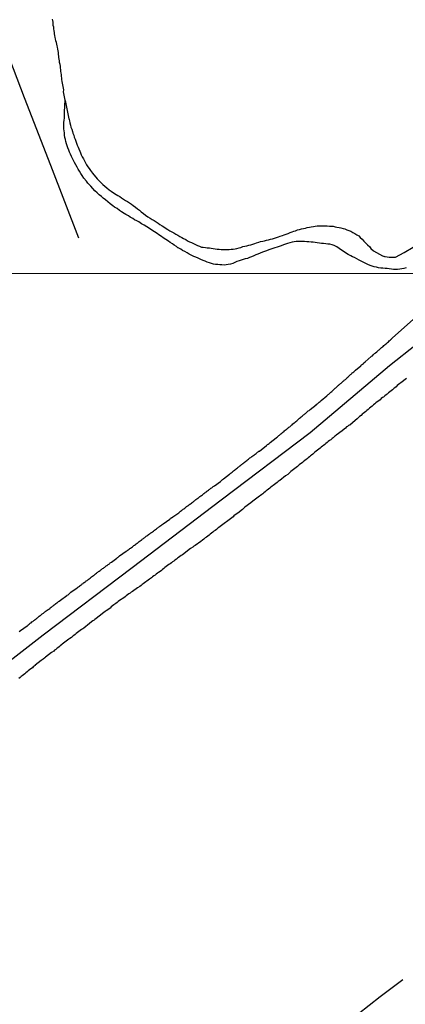
# Model space of a CAD drawing. Units: millimetres. Extents: x 190367 to 192778, y 1657663 to 1660436.
# Drawn here: x 190786 to 190849, y 1658653 to 1658813 of the extents above; entities that cross this region are included whole.
import ezdxf

# ---------------------------------------------------------------- set-up
doc = ezdxf.new("R2010")
doc.units = ezdxf.units.MM
for name, color, linetype in [('IMAGEM', 7, 'Continuous'), ('V-ARROIO', 151, 'Continuous'), ('V-EIXO_DE_LOGRADOURO', 3, 'Continuous'), ('V-LOTE', 1, 'Continuous'), ('V-QUADRA', 21, 'Continuous'), ('X-LIMITE_1000', 7, 'Continuous')]:
    doc.layers.add(name, color=color, linetype=linetype)
picture_1 = doc.add_image_def('image1.jpg', size_in_pixel=(4016, 4621))

msp = doc.modelspace()

# ---------------------------------------------------------------- linework, layer by layer
at = {"layer": 'V-ARROIO'}
for points in [[(190793.22, 1658804.29), (190793.18, 1658804.59), (190793.14, 1658804.84), (190793.12, 1658805.14), (190793.1, 1658805.4), (190793.03, 1658805.69), (190792.97, 1658805.99), (190792.93, 1658806.25), (190792.88, 1658806.55), (190792.84, 1658806.8), (190792.82, 1658807.06), (190792.8, 1658807.32), (190792.78, 1658807.61), (190792.71, 1658807.91), (190792.69, 1658808.17), (190792.63, 1658808.47), (190792.56, 1658808.72), (190792.5, 1658808.98), (190792.44, 1658809.24), (190792.37, 1658809.53), (190792.31, 1658809.83), (190792.24, 1658810.09), (190792.18, 1658810.39), (190792.16, 1658810.64), (190792.16, 1658810.9), (190792.07, 1658811.16), (190792.05, 1658811.45), (190792.01, 1658811.75), (190791.94, 1658812.01), (190791.92, 1658812.31), (190791.9, 1658812.56), (190791.86, 1658812.82), (190791.82, 1658813.07)], [(190816.26, 1658773.85), (190815.9, 1658774.02), (190815.45, 1658774.23), (190815.11, 1658774.36), (190814.77, 1658774.49), (190814.45, 1658774.66), (190814, 1658774.87), (190813.7, 1658775.08), (190813.28, 1658775.3), (190812.94, 1658775.47), (190812.64, 1658775.66), (190812.21, 1658775.87), (190812.17, 1658775.92), (190812, 1658776.04), (190811.95, 1658776.09), (190811.57, 1658776.34), (190811.31, 1658776.53), (190810.93, 1658776.77), (190810.63, 1658776.98), (190810.23, 1658777.26), (190809.78, 1658777.54), (190809.5, 1658777.75), (190809.1, 1658778.03), (190808.8, 1658778.22), (190808.39, 1658778.5), (190807.97, 1658778.77), (190807.54, 1658779.05), (190807.11, 1658779.31), (190806.69, 1658779.56), (190806.26, 1658779.82), (190805.81, 1658780.1), (190805.53, 1658780.27), (190805.13, 1658780.46), (190804.85, 1658780.65), (190804.45, 1658780.89), (190804.15, 1658781.08), (190803.72, 1658781.31), (190803.44, 1658781.5), (190803.04, 1658781.76), (190802.72, 1658781.97), (190802.29, 1658782.27), (190801.89, 1658782.53), (190801.59, 1658782.74), (190801.2, 1658783.04), (190800.8, 1658783.36), (190800.41, 1658783.68), (190800.05, 1658783.98), (190799.77, 1658784.21), (190799.41, 1658784.53), (190799.07, 1658784.85), (190798.71, 1658785.17), (190798.37, 1658785.54), (190798.03, 1658785.92), (190797.66, 1658786.29), (190797.56, 1658786.39), (190797.32, 1658786.71), (190796.92, 1658787.2), (190796.62, 1658787.65), (190796.4, 1658787.99), (190796.19, 1658788.33), (190795.98, 1658788.67), (190795.81, 1658789.02), (190795.59, 1658789.36), (190795.38, 1658789.74), (190795.21, 1658790.08), (190795.06, 1658790.42), (190794.87, 1658790.76), (190794.72, 1658791.11), (190794.57, 1658791.45), (190794.44, 1658791.79), (190794.31, 1658792.13), (190794.19, 1658792.47), (190794.06, 1658792.81), (190793.99, 1658793.15), (190793.93, 1658793.49), (190793.82, 1658793.84), (190793.78, 1658794.22), (190793.74, 1658794.56), (190793.69, 1658794.9), (190793.67, 1658795.24), (190793.67, 1658795.58), (190793.67, 1658795.93), (190793.67, 1658796.27), (190793.72, 1658796.61), (190793.76, 1658796.95), (190793.76, 1658797.29), (190793.76, 1658797.63), (190793.78, 1658797.97), (190793.86, 1658799.9), (190793.61, 1658801.26), (190793.63, 1658801.56), (190793.59, 1658801.81), (190793.52, 1658802.11), (190793.5, 1658802.37), (190793.42, 1658802.67), (190793.38, 1658802.92), (190793.35, 1658803.22), (190793.31, 1658803.48), (190793.27, 1658803.78), (190793.25, 1658804.03), (190793.22, 1658804.29)], [(190793.86, 1658799.81), (190794.48, 1658796.87), (190794.5, 1658796.82), (190794.53, 1658796.74), (190794.55, 1658796.52), (190794.65, 1658796.18), (190794.72, 1658795.84), (190794.8, 1658795.5), (190794.95, 1658795.16), (190795.06, 1658794.82), (190795.12, 1658794.52), (190795.25, 1658794.18), (190795.34, 1658793.88), (190795.47, 1658793.54), (190795.59, 1658793.24), (190795.72, 1658792.9), (190795.83, 1658792.6), (190795.98, 1658792.26), (190796.08, 1658791.96), (190796.23, 1658791.62), (190796.34, 1658791.32), (190796.49, 1658790.98), (190796.64, 1658790.68), (190796.83, 1658790.34), (190797, 1658790.04), (190797.15, 1658789.7), (190797.34, 1658789.4), (190797.56, 1658789.06), (190797.77, 1658788.76), (190798, 1658788.44), (190798.3, 1658788.03), (190798.51, 1658787.78), (190798.86, 1658787.39), (190799.09, 1658787.12), (190799.46, 1658786.71), (190799.71, 1658786.47), (190800.01, 1658786.2), (190800.33, 1658785.9), (190800.63, 1658785.62), (190801.03, 1658785.34), (190801.35, 1658785.09), (190801.72, 1658784.83), (190802.14, 1658784.55), (190802.44, 1658784.38), (190802.74, 1658784.21), (190803.04, 1658784), (190803.34, 1658783.81), (190803.68, 1658783.6), (190803.98, 1658783.4), (190804.32, 1658783.19), (190804.62, 1658783), (190804.94, 1658782.76), (190805.3, 1658782.51), (190805.64, 1658782.25), (190805.94, 1658782), (190806.22, 1658781.74), (190806.6, 1658781.46), (190806.9, 1658781.2), (190807.28, 1658780.93), (190807.69, 1658780.72), (190807.99, 1658780.5), (190808.33, 1658780.31), (190808.63, 1658780.1), (190808.97, 1658779.9), (190809.27, 1658779.69), (190809.61, 1658779.48), (190809.91, 1658779.29), (190810.25, 1658779.05), (190810.55, 1658778.88), (190810.89, 1658778.67), (190811.19, 1658778.5), (190811.53, 1658778.31), (190811.83, 1658778.11), (190812.17, 1658777.94), (190812.47, 1658777.75), (190812.81, 1658777.56), (190813.11, 1658777.39), (190813.45, 1658777.24), (190813.75, 1658777.05), (190814.09, 1658776.88), (190814.39, 1658776.75), (190814.73, 1658776.58), (190815.03, 1658776.45), (190815.37, 1658776.28), (190815.67, 1658776.15), (190816.01, 1658776.02), (190816.31, 1658775.98), (190816.65, 1658775.96), (190816.95, 1658775.91), (190817.29, 1658775.87), (190817.59, 1658775.85), (190817.93, 1658775.79), (190818.23, 1658775.74), (190818.57, 1658775.7), (190818.87, 1658775.66), (190819.21, 1658775.62), (190819.51, 1658775.62), (190819.85, 1658775.62), (190820.19, 1658775.62), (190820.49, 1658775.64), (190820.83, 1658775.68)], [(190820.83, 1658775.68), (190821.13, 1658775.7), (190821.47, 1658775.74), (190821.77, 1658775.79), (190822.11, 1658775.89), (190822.41, 1658775.96), (190822.75, 1658776.09), (190823.05, 1658776.17), (190823.39, 1658776.24), (190823.69, 1658776.32), (190824.03, 1658776.41), (190824.33, 1658776.49), (190824.67, 1658776.6), (190824.97, 1658776.71), (190825.31, 1658776.81), (190825.61, 1658776.9), (190825.95, 1658776.98), (190826.25, 1658777.05), (190826.59, 1658777.13), (190826.89, 1658777.22), (190827.23, 1658777.3), (190827.53, 1658777.37), (190827.87, 1658777.47), (190828.17, 1658777.56), (190828.51, 1658777.69), (190828.81, 1658777.77), (190829.15, 1658777.9), (190829.45, 1658777.99), (190829.79, 1658778.11), (190830.09, 1658778.24), (190830.43, 1658778.37), (190830.73, 1658778.47), (190831.02, 1658778.58), (190831.28, 1658778.67), (190831.62, 1658778.8), (190831.92, 1658778.86), (190832.26, 1658778.97), (190832.56, 1658779.03), (190832.9, 1658779.11), (190833.2, 1658779.18), (190833.54, 1658779.26), (190833.84, 1658779.31), (190834.18, 1658779.37), (190834.48, 1658779.44), (190834.82, 1658779.46), (190835.16, 1658779.48), (190835.5, 1658779.48), (190835.8, 1658779.48), (190836.14, 1658779.48), (190836.44, 1658779.48), (190836.78, 1658779.44), (190837.08, 1658779.41), (190837.38, 1658779.39), (190837.72, 1658779.33), (190838.02, 1658779.26), (190838.36, 1658779.22), (190838.66, 1658779.16), (190839, 1658779.05), (190839.3, 1658778.97), (190839.64, 1658778.84), (190839.94, 1658778.71), (190840.28, 1658778.58), (190840.58, 1658778.41), (190840.92, 1658778.2), (190841.22, 1658778.03), (190841.56, 1658777.84), (190841.81, 1658777.6), (190842.11, 1658777.32), (190842.39, 1658776.98), (190842.73, 1658776.64), (190842.97, 1658776.38), (190843.33, 1658776.05), (190843.54, 1658775.79), (190843.93, 1658775.41), (190845.42, 1658774.57), (190845.59, 1658774.55), (190845.65, 1658774.53), (190845.74, 1658774.51), (190845.83, 1658774.49), (190846.17, 1658774.42), (190846.51, 1658774.4), (190846.85, 1658774.38), (190847.19, 1658774.36), (190847.53, 1658774.4), (190848.93, 1658775.12), (190850.38, 1658776)], [(190849.24, 1658772.65), (190848.9, 1658772.55), (190848.56, 1658772.48), (190848.21, 1658772.44), (190847.87, 1658772.4), (190847.53, 1658772.4), (190847.19, 1658772.4), (190846.85, 1658772.44), (190846.51, 1658772.48), (190846.17, 1658772.53), (190845.83, 1658772.53), (190845.48, 1658772.57), (190845.14, 1658772.61), (190844.76, 1658772.65), (190844.42, 1658772.74), (190844.08, 1658772.82), (190843.74, 1658772.91), (190843.39, 1658773.04), (190843.05, 1658773.21), (190842.71, 1658773.34), (190842.39, 1658773.51), (190841.94, 1658773.74), (190841.62, 1658773.91), (190841.22, 1658774.13), (190840.88, 1658774.3), (190840.54, 1658774.44), (190840.26, 1658774.59), (190839.85, 1658774.81), (190839.55, 1658775), (190839.17, 1658775.26), (190838.78, 1658775.51), (190838.4, 1658775.77), (190838.02, 1658776.04), (190837.55, 1658776.28), (190837.21, 1658776.41), (190836.87, 1658776.49), (190836.53, 1658776.51), (190836.19, 1658776.55), (190835.84, 1658776.6), (190835.5, 1658776.62), (190835.16, 1658776.66), (190834.82, 1658776.71), (190834.48, 1658776.75), (190834.14, 1658776.79), (190833.8, 1658776.83), (190833.46, 1658776.85), (190833.11, 1658776.88), (190832.77, 1658776.92), (190832.43, 1658776.94), (190832.09, 1658776.94), (190831.75, 1658776.94), (190831.41, 1658776.92), (190831.07, 1658776.88), (190830.73, 1658776.79), (190830.38, 1658776.73), (190830, 1658776.62), (190829.66, 1658776.49), (190829.32, 1658776.36), (190828.98, 1658776.24), (190828.64, 1658776.11), (190828.29, 1658775.98), (190827.95, 1658775.89), (190827.61, 1658775.77), (190827.27, 1658775.66), (190826.93, 1658775.55), (190826.59, 1658775.43), (190826.25, 1658775.3), (190825.9, 1658775.17), (190825.52, 1658775.04), (190825.18, 1658774.89), (190824.84, 1658774.74), (190824.5, 1658774.57), (190824.16, 1658774.44), (190823.81, 1658774.32), (190823.47, 1658774.19), (190823.13, 1658774.1), (190822.79, 1658774), (190822.45, 1658773.89), (190822.11, 1658773.76), (190821.77, 1658773.66), (190821.43, 1658773.51), (190821.08, 1658773.34), (190820.74, 1658773.25), (190820.36, 1658773.18), (190820.02, 1658773.12), (190819.68, 1658773.1), (190819.34, 1658773.12), (190818.99, 1658773.16), (190818.65, 1658773.21), (190818.31, 1658773.21), (190817.97, 1658773.25), (190817.63, 1658773.34), (190817.29, 1658773.46), (190816.95, 1658773.59), (190816.61, 1658773.72), (190816.26, 1658773.85)]]:
    msp.add_lwpolyline(points, dxfattribs=at)
at = {"layer": 'V-EIXO_DE_LOGRADOURO'}
msp.add_lwpolyline([(190720.96, 1658644.14), (190727.48, 1658656.39), (190736.56, 1658667.36), (190747.8, 1658679.93), (190761.68, 1658691.14), (190776.12, 1658702.03), (190790.32, 1658713), (190804.76, 1658723.97), (190819.2, 1658734.94), (190833.64, 1658745.91), (190846.56, 1658756.8), (190850.93, 1658760.24), (190858.91, 1658768.96), (190861.17, 1658771.77), (190871.55, 1658784), (190907.3, 1658831.75)], dxfattribs=at)
at = {"layer": 'V-LOTE'}
for points in [[(190796.09, 1658777.49), (190791.55, 1658789.29), (190787.26, 1658800.29), (190784.88, 1658806.57), (190781.52, 1658812.74), (190775.33, 1658824.1), (190769.23, 1658835.42), (190763.04, 1658846.74), (190762.43, 1658848.03), (190751.68, 1658856.61), (190747.48, 1658859.99)], [(190848.7, 1658656.97), (190845.06, 1658654.2), (190841.46, 1658651.39), (190837.7, 1658648.52), (190833.94, 1658645.65), (190830.18, 1658642.78), (190826.42, 1658639.91), (190822.66, 1658637.04), (190818.96, 1658634.11), (190815.06, 1658631.14), (190811.18, 1658628.17), (190807.28, 1658625.2), (190803.46, 1658622.19), (190799.5, 1658619.18), (190795.54, 1658616.17), (190791.58, 1658613.16), (190789.46, 1658611.43)]]:
    msp.add_lwpolyline(points, dxfattribs=at)
at = {"layer": 'V-QUADRA'}
for points in [[(190786.42, 1658713.56), (190786.63, 1658713.71), (190787.67, 1658714.46), (190787.78, 1658714.56), (190787.88, 1658714.67), (190788.01, 1658714.75), (190788.12, 1658714.84), (190788.2, 1658714.9), (190788.33, 1658714.99), (190788.46, 1658715.12), (190788.59, 1658715.18), (190788.67, 1658715.26), (190788.72, 1658715.29), (190788.76, 1658715.33), (190788.88, 1658715.41), (190789.01, 1658715.52), (190789.14, 1658715.63), (190789.27, 1658715.73), (190789.38, 1658715.8), (190789.46, 1658715.88), (190789.54, 1658715.97), (190789.65, 1658716.05), (190789.78, 1658716.14), (190789.91, 1658716.24), (190790.01, 1658716.33), (190790.12, 1658716.41), (190790.23, 1658716.48), (190790.34, 1658716.54), (190790.46, 1658716.65), (190790.59, 1658716.76), (190790.7, 1658716.84), (190790.8, 1658716.93), (190790.95, 1658717.03), (190791.08, 1658717.14), (190791.23, 1658717.22), (190791.36, 1658717.31), (190791.44, 1658717.42), (190791.57, 1658717.5), (190791.7, 1658717.59), (190791.83, 1658717.69), (190791.91, 1658717.76), (190792, 1658717.82), (190792.1, 1658717.91), (190792.23, 1658717.99), (190792.36, 1658718.1), (190792.51, 1658718.2), (190792.61, 1658718.29), (190792.72, 1658718.37), (190792.8, 1658718.42), (190792.89, 1658718.48), (190793.1, 1658718.65), (190794.15, 1658719.4), (190794.21, 1658719.48), (190794.34, 1658719.55), (190794.47, 1658719.65), (190794.55, 1658719.72), (190794.64, 1658719.78), (190794.81, 1658719.93), (190795.81, 1658720.66), (190795.92, 1658720.76), (190796.02, 1658720.83), (190796.17, 1658720.93), (190796.32, 1658721.04), (190796.45, 1658721.14), (190796.56, 1658721.21), (190796.64, 1658721.3), (190796.77, 1658721.38), (190796.87, 1658721.45), (190796.98, 1658721.55), (190797.11, 1658721.64), (190797.2, 1658721.7), (190797.3, 1658721.78), (190797.43, 1658721.87), (190797.53, 1658721.95), (190797.64, 1658722.04), (190797.77, 1658722.12), (190797.94, 1658722.25), (190798.05, 1658722.36), (190798.15, 1658722.47), (190798.3, 1658722.55), (190798.45, 1658722.66), (190798.56, 1658722.74), (190798.67, 1658722.83), (190798.82, 1658722.93), (190798.96, 1658723.04), (190799.09, 1658723.15), (190799.2, 1658723.21), (190799.28, 1658723.3), (190799.41, 1658723.38), (190799.54, 1658723.47), (190799.67, 1658723.57), (190799.75, 1658723.64), (190799.84, 1658723.7), (190799.94, 1658723.79), (190800.07, 1658723.87), (190800.18, 1658723.96), (190800.31, 1658724.04), (190800.41, 1658724.13), (190800.52, 1658724.21), (190800.62, 1658724.28), (190800.67, 1658724.3), (190800.73, 1658724.34), (190800.86, 1658724.45), (190800.99, 1658724.53), (190801.09, 1658724.62), (190801.2, 1658724.7), (190801.42, 1658724.85), (190802.24, 1658725.47), (190802.31, 1658725.55), (190802.39, 1658725.6), (190802.48, 1658725.66), (190802.71, 1658725.85), (190803.78, 1658726.62), (190803.8, 1658726.64), (190803.97, 1658726.73), (190804.12, 1658726.85), (190804.25, 1658726.94), (190804.36, 1658727.03), (190804.48, 1658727.11), (190804.63, 1658727.22), (190804.78, 1658727.32), (190804.93, 1658727.43), (190805.04, 1658727.54), (190805.14, 1658727.6), (190805.29, 1658727.71), (190805.42, 1658727.81), (190805.55, 1658727.9), (190805.65, 1658727.99), (190805.76, 1658728.07), (190805.91, 1658728.18), (190806.04, 1658728.28), (190806.19, 1658728.39), (190806.32, 1658728.47), (190806.4, 1658728.54), (190806.49, 1658728.62), (190806.59, 1658728.69), (190806.7, 1658728.81), (190806.8, 1658728.86), (190806.91, 1658728.94), (190807.04, 1658729.03), (190807.15, 1658729.11), (190807.27, 1658729.2), (190807.4, 1658729.31), (190807.55, 1658729.41), (190807.68, 1658729.5), (190807.78, 1658729.58), (190807.91, 1658729.67), (190808.04, 1658729.78), (190808.19, 1658729.88), (190808.3, 1658729.97), (190808.4, 1658730.03), (190808.55, 1658730.14), (190808.68, 1658730.24), (190808.83, 1658730.35), (190808.94, 1658730.43), (190809.04, 1658730.5), (190809.15, 1658730.56), (190809.26, 1658730.67), (190809.4, 1658730.78), (190809.53, 1658730.86), (190809.64, 1658730.95), (190809.81, 1658731.05), (190810.85, 1658731.84), (190810.9, 1658731.88), (190811, 1658731.97), (190811.15, 1658732.05), (190811.36, 1658732.2), (190812.34, 1658732.87), (190812.47, 1658732.99), (190812.6, 1658733.1), (190812.75, 1658733.2), (190812.83, 1658733.27), (190812.92, 1658733.35), (190813.02, 1658733.42), (190813.13, 1658733.5), (190813.28, 1658733.61), (190813.41, 1658733.72), (190813.52, 1658733.8), (190813.6, 1658733.87), (190813.73, 1658733.97), (190813.88, 1658734.06), (190813.98, 1658734.16), (190814.11, 1658734.25), (190814.24, 1658734.33), (190814.37, 1658734.42), (190814.52, 1658734.51), (190814.67, 1658734.61), (190814.77, 1658734.72), (190814.88, 1658734.78), (190815.01, 1658734.89), (190815.11, 1658734.99), (190815.24, 1658735.1), (190815.39, 1658735.21), (190815.52, 1658735.29), (190815.63, 1658735.38), (190815.75, 1658735.49), (190815.88, 1658735.59), (190816.03, 1658735.68), (190816.16, 1658735.76), (190816.26, 1658735.87), (190816.41, 1658735.97), (190816.54, 1658736.08), (190816.67, 1658736.19), (190816.8, 1658736.27), (190816.88, 1658736.34), (190817.01, 1658736.44), (190817.14, 1658736.51), (190817.27, 1658736.61), (190817.35, 1658736.68), (190817.44, 1658736.74), (190817.54, 1658736.83), (190817.67, 1658736.91), (190817.78, 1658737.02), (190817.91, 1658737.1), (190818.1, 1658737.23), (190819.08, 1658737.96), (190819.18, 1658738.06), (190819.29, 1658738.17), (190819.4, 1658738.25), (190819.57, 1658738.38), (190820.55, 1658739.13), (190820.59, 1658739.17), (190820.72, 1658739.26), (190820.82, 1658739.36), (190820.97, 1658739.47), (190821.1, 1658739.58), (190821.23, 1658739.68), (190821.36, 1658739.77), (190821.44, 1658739.83), (190821.57, 1658739.94), (190821.72, 1658740.04), (190821.87, 1658740.15), (190821.97, 1658740.26), (190822.08, 1658740.34), (190822.23, 1658740.47), (190822.38, 1658740.58), (190822.53, 1658740.68), (190822.64, 1658740.77), (190822.74, 1658740.85), (190822.87, 1658740.96), (190823, 1658741.07), (190823.15, 1658741.17), (190823.23, 1658741.24), (190823.38, 1658741.34), (190823.49, 1658741.45), (190823.62, 1658741.56), (190823.74, 1658741.66), (190823.87, 1658741.77), (190824, 1658741.85), (190824.06, 1658741.9), (190824.17, 1658742.01), (190824.34, 1658742.09), (190824.51, 1658742.2), (190824.62, 1658742.28), (190824.72, 1658742.37), (190824.87, 1658742.49), (190825, 1658742.58), (190825.13, 1658742.69), (190825.24, 1658742.77), (190825.32, 1658742.84), (190825.41, 1658742.88), (190826.58, 1658743.77), (190826.64, 1658743.86), (190826.73, 1658743.94), (190826.85, 1658744.01), (190826.98, 1658744.11), (190827.17, 1658744.26), (190828.15, 1658745.01), (190828.22, 1658745.09), (190828.34, 1658745.2), (190828.47, 1658745.31), (190828.58, 1658745.39), (190828.69, 1658745.48), (190828.79, 1658745.56), (190828.9, 1658745.67), (190829.05, 1658745.77), (190829.13, 1658745.86), (190829.24, 1658745.95), (190829.37, 1658746.03), (190829.5, 1658746.16), (190829.62, 1658746.27), (190829.75, 1658746.37), (190829.86, 1658746.44), (190829.94, 1658746.54), (190830.07, 1658746.63), (190830.2, 1658746.74), (190830.35, 1658746.84), (190830.45, 1658746.95), (190830.56, 1658747.03), (190830.64, 1658747.1), (190830.73, 1658747.16), (190830.86, 1658747.29), (190830.99, 1658747.39), (190831.09, 1658747.48), (190831.2, 1658747.56), (190831.35, 1658747.69), (190831.48, 1658747.78), (190831.58, 1658747.89), (190831.73, 1658748.01), (190831.84, 1658748.12), (190831.95, 1658748.23), (190832.1, 1658748.33), (190832.22, 1658748.44), (190832.35, 1658748.54), (190832.46, 1658748.65), (190832.57, 1658748.74), (190832.67, 1658748.8), (190832.78, 1658748.91), (190832.9, 1658748.99), (190833.01, 1658749.1), (190833.12, 1658749.18), (190833.24, 1658749.29), (190833.35, 1658749.4), (190833.48, 1658749.48), (190833.67, 1658749.63), (190834.63, 1658750.4), (190834.65, 1658750.42), (190834.78, 1658750.53), (190834.91, 1658750.63), (190835.04, 1658750.72), (190835.14, 1658750.8), (190835.27, 1658750.93), (190835.46, 1658751.08), (190836.36, 1658751.87), (190836.4, 1658751.91), (190836.46, 1658751.96), (190836.57, 1658752.06), (190836.67, 1658752.15), (190836.78, 1658752.25), (190836.93, 1658752.36), (190837.04, 1658752.47), (190837.16, 1658752.57), (190837.27, 1658752.68), (190837.38, 1658752.77), (190837.44, 1658752.81), (190837.46, 1658752.85), (190837.55, 1658752.91), (190837.57, 1658752.95), (190837.63, 1658753), (190837.72, 1658753.08), (190837.82, 1658753.15), (190837.93, 1658753.25), (190838.04, 1658753.36), (190838.15, 1658753.47), (190838.23, 1658753.51), (190838.32, 1658753.59), (190838.4, 1658753.68), (190838.49, 1658753.76), (190838.59, 1658753.85), (190838.7, 1658753.93), (190838.8, 1658754.04), (190838.91, 1658754.15), (190839.02, 1658754.23), (190839.11, 1658754.3), (190839.21, 1658754.41), (190839.38, 1658754.53), (190839.49, 1658754.64), (190839.6, 1658754.72), (190839.7, 1658754.81), (190839.83, 1658754.94), (190839.93, 1658755.04), (190840.04, 1658755.15), (190840.15, 1658755.26), (190840.24, 1658755.34), (190840.32, 1658755.39), (190840.41, 1658755.47), (190840.51, 1658755.58), (190840.62, 1658755.66), (190840.74, 1658755.77), (190840.85, 1658755.87), (190841.04, 1658756.02), (190841.87, 1658756.73), (190841.94, 1658756.81), (190841.98, 1658756.86), (190842.02, 1658756.88), (190842.11, 1658756.96), (190842.17, 1658757), (190842.3, 1658757.11), (190842.39, 1658757.2), (190842.6, 1658757.37), (190843.58, 1658758.22), (190843.64, 1658758.28), (190843.79, 1658758.37), (190843.92, 1658758.5), (190844.03, 1658758.62), (190844.13, 1658758.71), (190844.24, 1658758.79), (190844.3, 1658758.86), (190844.47, 1658758.98), (190844.58, 1658759.09), (190844.71, 1658759.2), (190844.79, 1658759.26), (190844.88, 1658759.35), (190844.98, 1658759.46), (190845.09, 1658759.54), (190845.24, 1658759.69), (190845.39, 1658759.79), (190845.52, 1658759.88), (190845.64, 1658760.01), (190845.78, 1658760.14), (190845.92, 1658760.24), (190846.05, 1658760.37), (190846.16, 1658760.45), (190846.24, 1658760.54), (190846.37, 1658760.65), (190846.52, 1658760.77), (190846.65, 1658760.88), (190846.76, 1658760.99), (190846.84, 1658761.05), (190846.92, 1658761.12), (190846.95, 1658761.16), (190846.98, 1658761.2), (190850.93, 1658764.74)], [(190849.31, 1658754.68), (190848.39, 1658753.96), (190848.25, 1658753.83), (190848.03, 1658753.68), (190847.82, 1658753.51), (190847.61, 1658753.32), (190847.43, 1658753.17), (190847.27, 1658753.02), (190847.03, 1658752.83), (190846.8, 1658752.66), (190846.58, 1658752.49), (190846.37, 1658752.34), (190846.16, 1658752.15), (190845.99, 1658752), (190845.77, 1658751.83), (190845.56, 1658751.66), (190845.41, 1658751.57), (190845.22, 1658751.4), (190845.01, 1658751.21), (190844.8, 1658751.04), (190844.56, 1658750.89), (190844.33, 1658750.72), (190844.15, 1658750.57), (190843.94, 1658750.4), (190843.73, 1658750.19), (190843.52, 1658750.01), (190843.3, 1658749.83), (190843.09, 1658749.65), (190842.88, 1658749.46), (190842.71, 1658749.31), (190842.49, 1658749.14), (190842.28, 1658748.97), (190842.13, 1658748.85), (190841.94, 1658748.67), (190841.7, 1658748.48), (190841.51, 1658748.31), (190841.3, 1658748.14), (190840.98, 1658747.86), (190840.09, 1658747.1), (190839.91, 1658747.01), (190839.72, 1658746.86), (190839.57, 1658746.8), (190839.38, 1658746.61), (190839.17, 1658746.44), (190838.87, 1658746.18), (190837.91, 1658745.48), (190837.76, 1658745.33), (190837.61, 1658745.22), (190837.42, 1658745.05), (190837.21, 1658744.9), (190837, 1658744.73), (190836.8, 1658744.58), (190836.61, 1658744.41), (190836.4, 1658744.26), (190836.23, 1658744.11), (190836.03, 1658743.97), (190835.85, 1658743.81), (190835.67, 1658743.69), (190835.46, 1658743.52), (190835.27, 1658743.35), (190835.08, 1658743.18), (190834.86, 1658743.03), (190834.65, 1658742.86), (190834.44, 1658742.69), (190834.27, 1658742.54), (190834.07, 1658742.39), (190833.89, 1658742.22), (190833.73, 1658742.11), (190833.55, 1658741.94), (190833.35, 1658741.79), (190833.16, 1658741.64), (190832.99, 1658741.49), (190832.78, 1658741.32), (190832.54, 1658741.15), (190832.35, 1658740.98), (190832.12, 1658740.79), (190831.9, 1658740.62), (190831.61, 1658740.36), (190830.54, 1658739.54), (190830.43, 1658739.43), (190830.22, 1658739.24), (190830.01, 1658739.08), (190829.67, 1658738.83), (190828.71, 1658738.11), (190828.64, 1658738.04), (190828.49, 1658737.94), (190828.3, 1658737.78), (190828.09, 1658737.62), (190827.88, 1658737.47), (190827.68, 1658737.3), (190827.49, 1658737.17), (190827.28, 1658737.02), (190827.11, 1658736.87), (190826.9, 1658736.68), (190826.68, 1658736.51), (190826.53, 1658736.4), (190826.34, 1658736.23), (190826.15, 1658736.1), (190825.96, 1658735.93), (190825.81, 1658735.85), (190825.62, 1658735.68), (190825.42, 1658735.55), (190825.24, 1658735.4), (190825, 1658735.23), (190824.77, 1658735.06), (190824.57, 1658734.91), (190824.36, 1658734.74), (190824.04, 1658734.48), (190823.04, 1658733.76), (190822.87, 1658733.59), (190822.65, 1658733.4), (190822.47, 1658733.2), (190822.12, 1658732.93), (190821.29, 1658732.35), (190821.14, 1658732.2), (190820.93, 1658732.03), (190820.72, 1658731.86), (190820.51, 1658731.71), (190820.29, 1658731.56), (190820.08, 1658731.39), (190819.91, 1658731.27), (190819.7, 1658731.12), (190819.46, 1658730.95), (190819.27, 1658730.8), (190819.05, 1658730.63), (190818.84, 1658730.45), (190818.67, 1658730.33), (190818.46, 1658730.16), (190818.22, 1658729.97), (190818.03, 1658729.84), (190817.84, 1658729.69), (190817.65, 1658729.54), (190817.44, 1658729.37), (190817.27, 1658729.24), (190817.03, 1658729.07), (190816.82, 1658728.9), (190816.63, 1658728.77), (190816.41, 1658728.58), (190816.2, 1658728.43), (190815.88, 1658728.2), (190814.99, 1658727.52), (190814.97, 1658727.52), (190814.79, 1658727.43), (190814.58, 1658727.28), (190814.24, 1658727.03), (190813.2, 1658726.24), (190813.13, 1658726.2), (190812.92, 1658726.02), (190812.71, 1658725.9), (190812.49, 1658725.73), (190812.28, 1658725.58), (190812.13, 1658725.49), (190811.94, 1658725.32), (190811.7, 1658725.15), (190811.51, 1658725), (190811.32, 1658724.87), (190811.13, 1658724.72), (190810.92, 1658724.58), (190810.7, 1658724.43), (190810.49, 1658724.28), (190810.28, 1658724.13), (190810.08, 1658723.98), (190809.9, 1658723.81), (190809.68, 1658723.64), (190809.51, 1658723.49), (190809.28, 1658723.34), (190809.04, 1658723.17), (190808.87, 1658723.04), (190808.66, 1658722.89), (190808.46, 1658722.74), (190808.28, 1658722.59), (190808.08, 1658722.47), (190807.89, 1658722.3), (190807.55, 1658722.06), (190806.55, 1658721.32), (190806.4, 1658721.19), (190806.19, 1658721.04), (190805.97, 1658720.89), (190805.63, 1658720.66), (190804.78, 1658720.04), (190804.61, 1658719.93), (190804.4, 1658719.8), (190804.23, 1658719.68), (190804.01, 1658719.51), (190803.8, 1658719.35), (190803.59, 1658719.21), (190803.38, 1658719.06), (190803.14, 1658718.89), (190802.95, 1658718.76), (190802.71, 1658718.59), (190802.5, 1658718.42), (190802.31, 1658718.29), (190802.11, 1658718.14), (190801.93, 1658717.99), (190801.75, 1658717.89), (190801.54, 1658717.71), (190801.35, 1658717.57), (190801.16, 1658717.37), (190800.99, 1658717.25), (190800.78, 1658717.1), (190800.54, 1658716.93), (190800.35, 1658716.8), (190800.13, 1658716.63), (190799.92, 1658716.48), (190799.6, 1658716.24), (190798.67, 1658715.5), (190798.56, 1658715.43), (190798.34, 1658715.29), (190798.13, 1658715.14), (190797.81, 1658714.88), (190796.88, 1658714.1), (190796.73, 1658714.01), (190796.53, 1658713.88), (190796.3, 1658713.71), (190796.09, 1658713.54), (190795.88, 1658713.39), (190795.68, 1658713.24), (190795.49, 1658713.09), (190795.28, 1658712.92), (190795.11, 1658712.79), (190794.87, 1658712.6), (190794.64, 1658712.43), (190794.47, 1658712.3), (190794.26, 1658712.15), (190794.02, 1658711.98), (190793.83, 1658711.86), (190793.61, 1658711.66), (190793.4, 1658711.51), (190793.25, 1658711.41), (190793.06, 1658711.26), (190792.87, 1658711.09), (190792.68, 1658710.92), (190792.53, 1658710.83), (190792.34, 1658710.66), (190792.16, 1658710.54), (190792, 1658710.38), (190791.65, 1658710.13), (190790.65, 1658709.39), (190790.55, 1658709.28), (190790.31, 1658709.09), (190789.99, 1658708.83), (190789.01, 1658708.07), (190788.97, 1658708.02), (190788.69, 1658707.85), (190788.55, 1658707.68), (190788.31, 1658707.49), (190788.08, 1658707.32), (190787.88, 1658707.17), (190787.69, 1658707), (190787.48, 1658706.85), (190787.31, 1658706.7), (190787.09, 1658706.55), (190786.88, 1658706.38), (190786.73, 1658706.25), (190786.54, 1658706.1), (190786.33, 1658705.95)]]:
    msp.add_lwpolyline(points, dxfattribs=at)
at = {"layer": 'X-LIMITE_1000'}
msp.add_line((192777.04, 1658773.2), (190369.39, 1658771.35), dxfattribs=at)

# ---------------------------------------------------------------- referenced raster images: frames only (the image files are external)
at = {"layer": 'IMAGEM'}
image = msp.add_image(picture_1, insert=(190366.98, 1657662.77), size_in_units=(2410.5, 2773.64), dxfattribs=at)
image.dxf.flags = 7

doc.saveas('drawing.dxf')
